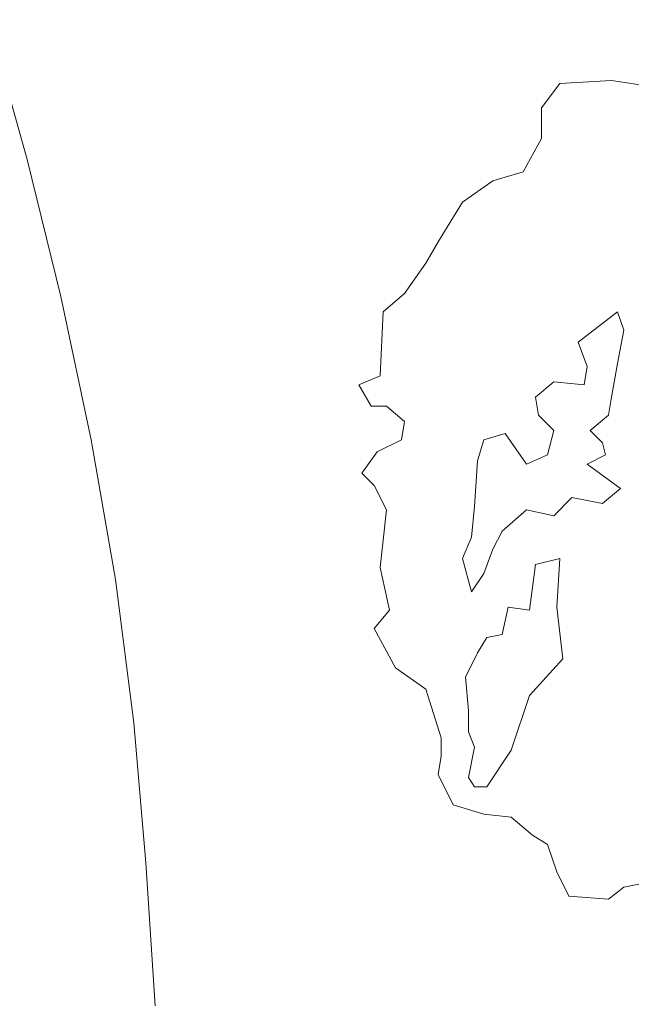
# Model space of a CAD drawing. Units: metres. Extents: x 0 to 122, y 19 to 97.
# Drawn here: x 39 to 39, y 50 to 51 of the extents above; entities that cross this region are included whole.
import ezdxf

# ---------------------------------------------------------------- set-up
doc = ezdxf.new("R2010")
doc.units = ezdxf.units.M
doc.linetypes.add('Durchgehend', pattern=[0])
doc.linetypes.add('tc_linetype_3', pattern=[0])
doc.layers.get('0').update_dxf_attribs({"lineweight": 0})
doc.layers.add('Grundriss 2 - Grafische Elemente', color=7, linetype='Continuous', lineweight=0)
doc.styles.add('tc_textstyle_default', font='EINT0001_2.DWG.ZEICHEN.SHX', dxfattribs={"height": 0.2})

# ---------------------------------------------------------------- blocks, each defined once
blk = doc.blocks.new('tc_block_364')
at = {"color": 255, "linetype": 'tc_linetype_3', "lineweight": 0}
for p, q in [((-10.41, 0.8443), (-10.4657, 1.0414)), ((-9.66, 0.9514), (-9.6857, 0.9171)), ((-9.5871, 0.9557), (-9.66, 0.9514)), ((-9.5314, 0.9471), (-9.5871, 0.9557)), ((-9.6857, 0.9171), (-9.6857, 0.8743)), ((-9.6857, 0.8743), (-9.7114, 0.8271)), ((-10.3629, 0.6514), (-10.41, 0.8443)), ((-9.7114, 0.8271), (-9.7543, 0.8143)), ((-9.7543, 0.8143), (-9.7971, 0.7843)), ((-9.7971, 0.7843), (-9.8314, 0.7286)), ((-9.8314, 0.7286), (-9.8486, 0.6986)), ((-9.8486, 0.6986), (-9.8786, 0.6557)), ((-9.8786, 0.6557), (-9.9086, 0.63)), ((-10.32, 0.45), (-10.3629, 0.6514)), ((-9.9086, 0.63), (-9.9129, 0.54)), ((-9.5786, 0.63), (-9.6343, 0.5871)), ((-9.57, 0.6043), (-9.5786, 0.63)), ((-9.5786, 0.5571), (-9.57, 0.6043)), ((-9.6343, 0.5871), (-9.6214, 0.5529)), ((-9.5871, 0.51), (-9.5786, 0.5571)), ((-9.6214, 0.5529), (-9.6257, 0.5271)), ((-9.9129, 0.54), (-9.9429, 0.5271)), ((-9.9429, 0.5271), (-9.9257, 0.4971)), ((-9.6686, 0.5314), (-9.6943, 0.51)), ((-9.6257, 0.5271), (-9.6686, 0.5314)), ((-9.6943, 0.51), (-9.69, 0.4843)), ((-9.5914, 0.4843), (-9.5871, 0.51)), ((-9.9257, 0.4971), (-9.9043, 0.4971)), ((-9.9043, 0.4971), (-9.8786, 0.4757)), ((-9.8786, 0.4757), (-9.8829, 0.45)), ((-9.69, 0.4843), (-9.6686, 0.4629)), ((-9.6171, 0.4629), (-9.5914, 0.4843)), ((-9.7371, 0.4586), (-9.7671, 0.45)), ((-9.7071, 0.4157), (-9.7371, 0.4586)), ((-9.6686, 0.4629), (-9.6771, 0.4286)), ((-9.6, 0.4457), (-9.6171, 0.4629)), ((-10.2857, 0.2529), (-10.32, 0.45)), ((-9.8829, 0.45), (-9.9171, 0.4329)), ((-9.7671, 0.45), (-9.7757, 0.42)), ((-9.5957, 0.4286), (-9.6, 0.4457)), ((-9.9171, 0.4329), (-9.9386, 0.4029)), ((-9.7757, 0.42), (-9.78, 0.3557)), ((-9.6771, 0.4286), (-9.7071, 0.4157)), ((-9.6214, 0.4157), (-9.5957, 0.4286)), ((-9.9386, 0.4029), (-9.9214, 0.3857)), ((-9.6043, 0.4029), (-9.6214, 0.4157)), ((-9.5743, 0.3814), (-9.6043, 0.4029)), ((-9.9214, 0.3857), (-9.9043, 0.3514)), ((-9.6, 0.36), (-9.5743, 0.3814)), ((-9.6686, 0.3429), (-9.6429, 0.3686)), ((-9.6429, 0.3686), (-9.6, 0.36)), ((-9.9043, 0.3514), (-9.9129, 0.27)), ((-9.78, 0.3557), (-9.7843, 0.3129)), ((-9.7414, 0.3214), (-9.7071, 0.3514)), ((-9.7071, 0.3514), (-9.6686, 0.3429)), ((-9.7543, 0.2957), (-9.7414, 0.3214)), ((-9.7843, 0.3129), (-9.7971, 0.2829)), ((-9.7671, 0.2614), (-9.7543, 0.2957)), ((-9.7971, 0.2829), (-9.7843, 0.2357)), ((-9.66, 0.2829), (-9.6943, 0.2743)), ((-9.6643, 0.2143), (-9.66, 0.2829)), ((-9.9129, 0.27), (-9.9, 0.21)), ((-9.6943, 0.2743), (-9.7029, 0.21)), ((-10.26, 0.0514), (-10.2857, 0.2529)), ((-9.7843, 0.2357), (-9.7671, 0.2614)), ((-9.9, 0.21), (-9.9214, 0.1843)), ((-9.7329, 0.2143), (-9.7414, 0.1757)), ((-9.7029, 0.21), (-9.7329, 0.2143)), ((-9.6557, 0.1414), (-9.6643, 0.2143)), ((-9.9214, 0.1843), (-9.8914, 0.1286)), ((-9.7629, 0.1714), (-9.7757, 0.15)), ((-9.7414, 0.1757), (-9.7629, 0.1714)), ((-9.7757, 0.15), (-9.7929, 0.1157)), ((-9.7029, 0.09), (-9.6557, 0.1414)), ((-9.8914, 0.1286), (-9.8486, 0.0986)), ((-9.7929, 0.1157), (-9.7886, 0.0686)), ((-9.8486, 0.0986), (-9.8271, 0.03)), ((-9.7286, 0.0129), (-9.7029, 0.09)), ((-9.7886, 0.0686), (-9.7886, 0.0386)), ((-10.2429, -0.1457), (-10.26, 0.0514)), ((-9.8271, 0.03), (-9.8271, 0.0043)), ((-9.7886, 0.0386), (-9.78, 0.0171)), ((-9.78, 0.0171), (-9.7886, -0.0257)), ((-9.8271, 0.0043), (-9.8314, -0.0214)), ((-9.7629, -0.0386), (-9.7286, 0.0129)), ((-9.8314, -0.0214), (-9.81, -0.0643)), ((-9.7886, -0.0257), (-9.78, -0.0386)), ((-9.78, -0.0386), (-9.7629, -0.0386)), ((-9.81, -0.0643), (-9.7671, -0.0771)), ((-9.7671, -0.0771), (-9.7286, -0.0814)), ((-9.7286, -0.0814), (-9.6986, -0.1071)), ((-9.6986, -0.1071), (-9.6771, -0.12)), ((-9.6771, -0.12), (-9.6643, -0.1586)), ((-10.23, -0.3471), (-10.2429, -0.1457)), ((-9.6643, -0.1586), (-9.6471, -0.1929)), ((-9.5914, -0.1971), (-9.57, -0.18)), ((-9.57, -0.18), (-9.5486, -0.1757)), ((-9.6471, -0.1929), (-9.5914, -0.1971))]:
    blk.add_line(p, q, dxfattribs=at)
at = {"color": 255, "linetype": 'Durchgehend', "style": 'tc_textstyle_default'}
for tag, p, height, rotation in [('tc_tag_580', (20.0957, 25.2429), 0.3471, -90), ('tc_tag_579', (-29.3871, 24.8614), 0.3471, -90), ('tc_tag_582', (-29.2329, 16.8643), 0.0986, 1), ('tc_tag_575', (21.27, 16.4314), 0.0986, 1), ('tc_tag_585', (-3.5357, 13.77), 0.0986, 1), ('tc_tag_591', (-2.4514, 13.74), 0.0986, 1), ('tc_tag_592', (7.11, 13.68), 0.0986, 1), ('tc_tag_587', (-13.1743, 13.6543), 0.0986, 1), ('tc_tag_581', (-14.19, 12.6986), 0.0986, 1), ('tc_tag_593', (17.6443, 12.6557), 0.0986, 1), ('tc_tag_583', (-14.1471, 11.9957), 0.0986, 1), ('tc_tag_578', (-29.3871, -0.7757), 0.3471, -90), ('tc_tag_576', (20.0957, -0.7757), 0.3471, -90)]:
    blk.add_attdef(tag, p, '', height=height, rotation=rotation, dxfattribs=at)
for tag, p, height in [('tc_tag_993', (-30.6643, 23.85), 0.09), ('tc_tag_1017', (22.71, 23.8243), 0.09), ('tc_tag_992', (-30.6643, 23.7771), 0.09), ('tc_tag_1016', (22.71, 23.7514), 0.09), ('tc_tag_994', (-30.6643, 23.5757), 0.09), ('tc_tag_1018', (22.71, 23.55), 0.09), ('tc_tag_995', (-30.6643, 23.4429), 0.09), ('tc_tag_1019', (22.71, 23.4171), 0.09), ('tc_tag_996', (-30.6643, 23.3229), 0.09), ('tc_tag_1020', (22.71, 23.2929), 0.09), ('tc_tag_997', (-30.6643, 23.1986), 0.09), ('tc_tag_1021', (22.71, 23.1686), 0.09), ('tc_tag_567', (31.2814, 22.4743), 0.2486), ('tc_tag_568', (31.4786, 22.4743), 0.2486), ('tc_tag_1023', (13.7871, 22.0929), 0.09), ('tc_tag_569', (31.2814, 21.8914), 0.2486), ('tc_tag_570', (31.4786, 21.8914), 0.2486), ('tc_tag_999', (-21.1071, 22.0414), 0.09), ('tc_tag_1011', (-7.1871, 22.0286), 0.09), ('tc_tag_1022', (13.7871, 22.02), 0.09), ('tc_tag_1005', (0.1029, 21.9857), 0.09), ('tc_tag_998', (-21.1071, 21.9686), 0.09), ('tc_tag_1010', (-7.1871, 21.9557), 0.09), ('tc_tag_1004', (0.1029, 21.9129), 0.09), ('tc_tag_1024', (13.7871, 21.8186), 0.09), ('tc_tag_1000', (-21.1071, 21.7671), 0.09), ('tc_tag_1012', (-7.1871, 21.7543), 0.09), ('tc_tag_1006', (0.1029, 21.7114), 0.09), ('tc_tag_1025', (13.7871, 21.6857), 0.09), ('tc_tag_1001', (-21.1071, 21.6343), 0.09), ('tc_tag_1013', (-7.1871, 21.6214), 0.09), ('tc_tag_571', (-23.6743, 21.63), 0.0643), ('tc_tag_1007', (0.1029, 21.5786), 0.09), ('tc_tag_1026', (13.7871, 21.5614), 0.09), ('tc_tag_1002', (-21.1071, 21.51), 0.09), ('tc_tag_572', (-23.6786, 21.5271), 0.0643), ('tc_tag_1014', (-7.1871, 21.4971), 0.09), ('tc_tag_1008', (0.1029, 21.4586), 0.09), ('tc_tag_1027', (13.7871, 21.4414), 0.09), ('tc_tag_1003', (-21.1071, 21.3857), 0.09), ('tc_tag_1015', (-7.1871, 21.3771), 0.09), ('tc_tag_1009', (0.1029, 21.3343), 0.09), ('tc_tag_562', (31.3543, 20.7343), 0.2486), ('tc_tag_629', (-24.87, 20.64), 0.0729), ('tc_tag_628', (-24.3086, 20.6271), 0.0729), ('tc_tag_975', (24.4029, 20.4343), 0.09), ('tc_tag_974', (24.4029, 20.3014), 0.09), ('tc_tag_976', (24.4029, 20.16), 0.09), ('tc_tag_977', (24.4029, 20.0271), 0.09), ('tc_tag_1035', (-16.5514, 19.9286), 0.09), ('tc_tag_978', (24.4029, 19.9071), 0.09), ('tc_tag_1083', (-31.6329, 19.8429), 0.09), ('tc_tag_1034', (-16.5514, 19.7957), 0.09), ('tc_tag_979', (24.4029, 19.7829), 0.09), ('tc_tag_1082', (-31.6329, 19.71), 0.09), ('tc_tag_1036', (-16.5514, 19.6543), 0.09), ('tc_tag_1084', (-31.6329, 19.5686), 0.09), ('tc_tag_1037', (-16.5514, 19.5214), 0.09), ('tc_tag_1085', (-31.6329, 19.4357), 0.09), ('tc_tag_1038', (-16.5514, 19.3971), 0.09), ('tc_tag_1086', (-31.6329, 19.3114), 0.09), ('tc_tag_1039', (-16.5514, 19.2729), 0.09), ('tc_tag_1087', (-31.6329, 19.1871), 0.09), ('tc_tag_1029', (29.6614, 19.1057), 0.09), ('tc_tag_1028', (29.6614, 18.9729), 0.09), ('tc_tag_1030', (29.6614, 18.8314), 0.09), ('tc_tag_1031', (29.6614, 18.6986), 0.09), ('tc_tag_1089', (-26.0571, 18.63), 0.09), ('tc_tag_1032', (29.6614, 18.5743), 0.09), ('tc_tag_1088', (-26.0571, 18.5571), 0.09), ('tc_tag_627', (-32.5243, 18.4971), 0.0729), ('tc_tag_1033', (29.6614, 18.45), 0.09), ('tc_tag_626', (-32.5286, 18.3943), 0.0729), ('tc_tag_1090', (-26.0571, 18.3557), 0.09), ('tc_tag_625', (26.1943, 18.3386), 0.0729), ('tc_tag_969', (20.9486, 18.2314), 0.09), ('tc_tag_1091', (-26.0571, 18.2229), 0.09), ('tc_tag_624', (26.19, 18.24), 0.0729), ('tc_tag_1092', (-26.0571, 18.0986), 0.09), ('tc_tag_968', (20.9486, 18.0986), 0.09), ('tc_tag_1093', (-26.0571, 17.9743), 0.09), ('tc_tag_970', (20.9486, 17.9571), 0.09), ('tc_tag_623', (18.8829, 17.9229), 0.0729), ('tc_tag_971', (20.9486, 17.8243), 0.09), ('tc_tag_622', (18.3986, 17.82), 0.0729), ('tc_tag_972', (20.9486, 17.7), 0.09), ('tc_tag_973', (20.9486, 17.5757), 0.09), ('tc_tag_1095', (-31.7614, 17.5243), 0.09), ('tc_tag_1094', (-31.7614, 17.3914), 0.09), ('tc_tag_909', (14.4986, 17.3786), 0.09), ('tc_tag_1065', (24.2229, 17.3314), 0.09), ('tc_tag_669', (-6.33, 17.2843), 0.09), ('tc_tag_1096', (-31.7614, 17.25), 0.09), ('tc_tag_908', (14.4986, 17.2457), 0.09), ('tc_tag_1064', (24.2229, 17.2029), 0.09), ('tc_tag_668', (-6.33, 17.1514), 0.09), ('tc_tag_1097', (-31.7614, 17.1171), 0.09), ('tc_tag_910', (14.4986, 17.1043), 0.09), ('tc_tag_1066', (24.2229, 17.0614), 0.09), ('tc_tag_670', (-6.33, 17.01), 0.09), ('tc_tag_1098', (-31.7614, 16.9929), 0.09), ('tc_tag_911', (14.4986, 16.9714), 0.09), ('tc_tag_1067', (24.2229, 16.9286), 0.09), ('tc_tag_1099', (-31.7614, 16.8729), 0.09), ('tc_tag_671', (-6.33, 16.8771), 0.09), ('tc_tag_912', (14.4986, 16.8471), 0.09), ('tc_tag_1068', (24.2229, 16.8043), 0.09), ('tc_tag_672', (-6.33, 16.7529), 0.09), ('tc_tag_913', (14.4986, 16.7229), 0.09), ('tc_tag_1069', (24.2229, 16.68), 0.09), ('tc_tag_673', (-6.33, 16.6286), 0.09), ('tc_tag_843', (0.45, 16.2771), 0.09), ('tc_tag_1101', (-28.3029, 16.2429), 0.09), ('tc_tag_747', (-11.79, 16.1871), 0.09), ('tc_tag_842', (0.45, 16.1486), 0.09), ('tc_tag_1113', (-26.01, 16.14), 0.09), ('tc_tag_1100', (-28.3029, 16.11), 0.09), ('tc_tag_783', (-23.0486, 16.0629), 0.09), ('tc_tag_746', (-11.79, 16.0586), 0.09), ('tc_tag_1112', (-26.01, 16.0071), 0.09), ('tc_tag_844', (0.45, 16.0029), 0.09), ('tc_tag_1102', (-28.3029, 15.9686), 0.09), ('tc_tag_782', (-23.0486, 15.9343), 0.09), ('tc_tag_748', (-11.79, 15.9129), 0.09), ('tc_tag_845', (0.45, 15.87), 0.09), ('tc_tag_1114', (-26.01, 15.8657), 0.09), ('tc_tag_1041', (-17.5157, 15.8486), 0.09), ('tc_tag_1103', (-28.3029, 15.8357), 0.09), ('tc_tag_784', (-23.0486, 15.7929), 0.09), ('tc_tag_1071', (22.4829, 15.7886), 0.09), ('tc_tag_749', (-11.79, 15.78), 0.09), ('tc_tag_846', (0.45, 15.75), 0.09), ('tc_tag_1115', (-26.01, 15.7329), 0.09), ('tc_tag_1040', (-17.5157, 15.7157), 0.09), ('tc_tag_1104', (-28.3029, 15.7114), 0.09), ('tc_tag_885', (3.7286, 15.6986), 0.09), ('tc_tag_981', (10.02, 15.69), 0.09), ('tc_tag_785', (-23.0486, 15.66), 0.09), ('tc_tag_750', (-11.79, 15.66), 0.09), ('tc_tag_1070', (22.4829, 15.6557), 0.09), ('tc_tag_847', (0.45, 15.6257), 0.09), ('tc_tag_1116', (-26.01, 15.6086), 0.09), ('tc_tag_1105', (-28.3029, 15.5871), 0.09), ('tc_tag_1047', (-14.8414, 15.5786), 0.09), ('tc_tag_1042', (-17.5157, 15.5743), 0.09), ('tc_tag_884', (3.7286, 15.5657), 0.09), ('tc_tag_980', (10.02, 15.5571), 0.09), ('tc_tag_786', (-23.0486, 15.5357), 0.09), ('tc_tag_751', (-11.79, 15.5357), 0.09), ('tc_tag_1072', (22.4829, 15.5143), 0.09), ('tc_tag_1117', (-26.01, 15.4843), 0.09), ('tc_tag_1043', (-17.5157, 15.4414), 0.09), ('tc_tag_1046', (-14.8414, 15.4457), 0.09), ('tc_tag_886', (3.7286, 15.4243), 0.09), ('tc_tag_787', (-23.0486, 15.4114), 0.09), ('tc_tag_982', (10.02, 15.4157), 0.09), ('tc_tag_1073', (22.4829, 15.3814), 0.09), ('tc_tag_1044', (-17.5157, 15.3171), 0.09), ('tc_tag_1048', (-14.8414, 15.3043), 0.09), ('tc_tag_887', (3.7286, 15.2914), 0.09), ('tc_tag_983', (10.02, 15.2829), 0.09), ('tc_tag_1074', (22.4829, 15.2571), 0.09), ('tc_tag_1107', (-28.1914, 15.24), 0.09), ('tc_tag_1045', (-17.5157, 15.1971), 0.09), ('tc_tag_1049', (-14.8414, 15.1714), 0.09), ('tc_tag_888', (3.7286, 15.1671), 0.09), ('tc_tag_984', (10.02, 15.1629), 0.09), ('tc_tag_1075', (22.4829, 15.1371), 0.09), ('tc_tag_1106', (-28.1914, 15.1114), 0.09), ('tc_tag_1050', (-14.8414, 15.0471), 0.09), ('tc_tag_889', (3.7286, 15.0471), 0.09), ('tc_tag_985', (10.02, 15.0386), 0.09), ('tc_tag_1108', (-28.1914, 14.97), 0.09), ('tc_tag_1051', (-14.8414, 14.9229), 0.09), ('tc_tag_1109', (-28.1914, 14.8371), 0.09), ('tc_tag_1110', (-28.1914, 14.7129), 0.09), ('tc_tag_1111', (-28.1914, 14.5886), 0.09), ('tc_tag_599', (-28.0971, 14.3443), 0.0729), ('tc_tag_621', (24.0943, 14.3443), 0.0729), ('tc_tag_598', (-28.0971, 14.2414), 0.0729), ('tc_tag_620', (24.0943, 14.2414), 0.0729), ('tc_tag_561', (31.35, 13.8729), 0.2486), ('tc_tag_927', (17.3657, 14.0057), 0.09), ('tc_tag_926', (17.3657, 13.8729), 0.09), ('tc_tag_928', (17.3657, 13.7314), 0.09), ('tc_tag_612', (2.0229, 13.6371), 0.0729), ('tc_tag_615', (13.1614, 13.6243), 0.0729), ('tc_tag_929', (17.3657, 13.5986), 0.09), ('tc_tag_605', (-19.1914, 13.6029), 0.0729), ('tc_tag_614', (13.1614, 13.5257), 0.0729), ('tc_tag_604', (-19.1914, 13.5), 0.0729), ('tc_tag_606', (-8.5029, 13.5), 0.0729), ('tc_tag_930', (17.3657, 13.4743), 0.09), ('tc_tag_753', (-13.3543, 13.4571), 0.09), ('tc_tag_675', (-3.7929, 13.4229), 0.09), ('tc_tag_879', (6.8743, 13.3929), 0.09), ('tc_tag_931', (17.3657, 13.3543), 0.09), ('tc_tag_752', (-13.3543, 13.3243), 0.09), ('tc_tag_674', (-3.7929, 13.29), 0.09), ('tc_tag_872', (-2.55, 13.2986), 0.09), ('tc_tag_878', (6.8743, 13.26), 0.09), ('tc_tag_754', (-13.3543, 13.1829), 0.09), ('tc_tag_874', (-2.55, 13.1571), 0.09), ('tc_tag_676', (-3.7929, 13.1486), 0.09), ('tc_tag_880', (6.8743, 13.1186), 0.09), ('tc_tag_755', (-13.3543, 13.05), 0.09), ('tc_tag_875', (-2.55, 13.0243), 0.09), ('tc_tag_677', (-3.7929, 13.0157), 0.09), ('tc_tag_735', (-31.0114, 12.9986), 0.09), ('tc_tag_881', (6.8743, 12.9857), 0.09), ('tc_tag_1077', (20.3143, 12.9514), 0.09), ('tc_tag_756', (-13.3543, 12.93), 0.09), ('tc_tag_876', (-2.55, 12.9043), 0.09), ('tc_tag_678', (-3.7929, 12.8914), 0.09), ('tc_tag_734', (-31.0114, 12.8657), 0.09), ('tc_tag_882', (6.8743, 12.8657), 0.09), ('tc_tag_729', (-26.6143, 12.8486), 0.09), ('tc_tag_1076', (20.3143, 12.8186), 0.09), ('tc_tag_963', (23.4043, 12.8229), 0.09), ('tc_tag_757', (-13.3543, 12.8057), 0.09), ('tc_tag_877', (-2.55, 12.78), 0.09), ('tc_tag_987', (18.7371, 12.7757), 0.09), ('tc_tag_679', (-3.7929, 12.7714), 0.09), ('tc_tag_1053', (-15.9557, 12.7543), 0.09), ('tc_tag_883', (6.8743, 12.7414), 0.09), ('tc_tag_736', (-31.0114, 12.7243), 0.09), ('tc_tag_728', (-26.6143, 12.7157), 0.09), ('tc_tag_962', (23.4043, 12.6943), 0.09), ('tc_tag_1078', (20.3143, 12.6771), 0.09), ('tc_tag_577', (31.83, 12.3943), 0.3471), ('tc_tag_1052', (-15.9557, 12.6214), 0.09), ('tc_tag_737', (-31.0114, 12.5914), 0.09), ('tc_tag_730', (-26.6143, 12.5743), 0.09), ('tc_tag_964', (23.4043, 12.5529), 0.09), ('tc_tag_1079', (20.3143, 12.5443), 0.09), ('tc_tag_988', (18.7371, 12.5014), 0.09), ('tc_tag_1054', (-15.9557, 12.48), 0.09), ('tc_tag_738', (-31.0114, 12.4671), 0.09), ('tc_tag_731', (-26.6143, 12.4414), 0.09), ('tc_tag_1080', (20.3143, 12.42), 0.09), ('tc_tag_965', (23.4043, 12.42), 0.09), ('tc_tag_989', (18.7371, 12.3686), 0.09), ('tc_tag_739', (-31.0114, 12.3471), 0.09), ('tc_tag_1055', (-15.9557, 12.3471), 0.09), ('tc_tag_732', (-26.6143, 12.3171), 0.09), ('tc_tag_1081', (20.3143, 12.3), 0.09), ('tc_tag_966', (23.4043, 12.2957), 0.09), ('tc_tag_990', (18.7371, 12.2443), 0.09), ('tc_tag_1056', (-15.9557, 12.2229), 0.09), ('tc_tag_733', (-26.6143, 12.1971), 0.09), ('tc_tag_967', (23.4043, 12.1714), 0.09), ('tc_tag_991', (18.7371, 12.1243), 0.09), ('tc_tag_1057', (-15.9557, 12.0986), 0.09), ('tc_tag_601', (-27.4543, 11.4729), 0.0729), ('tc_tag_565', (31.3543, 11.22), 0.2486), ('tc_tag_600', (-27.4543, 11.3743), 0.0729), ('tc_tag_618', (21.4414, 11.3143), 0.0729), ('tc_tag_619', (21.8014, 11.28), 0.0729), ('tc_tag_837', (0.8271, 10.9543), 0.09), ('tc_tag_836', (0.8271, 10.8214), 0.09), ('tc_tag_838', (0.8271, 10.68), 0.09), ('tc_tag_839', (0.8271, 10.5471), 0.09), ('tc_tag_825', (-0.9771, 10.4914), 0.09), ('tc_tag_903', (14.0614, 10.4957), 0.09), ('tc_tag_897', (10.0929, 10.4529), 0.09), ('tc_tag_855', (4.02, 10.44), 0.09), ('tc_tag_840', (0.8271, 10.4229), 0.09), ('tc_tag_765', (-13.3671, 10.3757), 0.09), ('tc_tag_711', (-3.99, 10.3714), 0.09), ('tc_tag_831', (-2.4214, 10.3671), 0.09), ('tc_tag_902', (14.0614, 10.3671), 0.09), ('tc_tag_824', (-0.9771, 10.3586), 0.09), ('tc_tag_921', (16.4186, 10.3543), 0.09), ('tc_tag_795', (-21.2571, 10.3414), 0.09), ('tc_tag_789', (-16.9243, 10.3414), 0.09), ('tc_tag_867', (6.8571, 10.3329), 0.09), ('tc_tag_854', (4.02, 10.3071), 0.09), ('tc_tag_896', (10.0929, 10.32), 0.09), ('tc_tag_764', (-13.3671, 10.3029), 0.09), ('tc_tag_687', (-8.5243, 10.2986), 0.09), ('tc_tag_710', (-3.99, 10.2986), 0.09), ('tc_tag_830', (-2.4214, 10.2943), 0.09), ('tc_tag_841', (0.8271, 10.3029), 0.09), ('tc_tag_933', (19.32, 10.3029), 0.09), ('tc_tag_920', (16.4186, 10.2814), 0.09), ('tc_tag_759', (-11.0571, 10.2643), 0.09), ('tc_tag_866', (6.8571, 10.2643), 0.09), ('tc_tag_681', (-6.3857, 10.2429), 0.09), ('tc_tag_904', (14.0614, 10.2257), 0.09), ('tc_tag_826', (-0.9771, 10.2171), 0.09), ('tc_tag_794', (-21.2571, 10.2086), 0.09), ('tc_tag_788', (-16.9243, 10.2086), 0.09), ('tc_tag_945', (26.1257, 10.1871), 0.09), ('tc_tag_898', (10.0929, 10.1786), 0.09), ('tc_tag_932', (19.32, 10.17), 0.09), ('tc_tag_686', (-8.5243, 10.1657), 0.09), ('tc_tag_856', (4.02, 10.1657), 0.09), ('tc_tag_758', (-11.0571, 10.1357), 0.09), ('tc_tag_766', (-13.3671, 10.1014), 0.09), ('tc_tag_680', (-6.3857, 10.11), 0.09), ('tc_tag_712', (-3.99, 10.0971), 0.09), ('tc_tag_832', (-2.4214, 10.0929), 0.09), ('tc_tag_905', (14.0614, 10.0929), 0.09), ('tc_tag_827', (-0.9771, 10.0843), 0.09), ('tc_tag_922', (16.4186, 10.08), 0.09), ('tc_tag_796', (-21.2571, 10.0671), 0.09), ('tc_tag_790', (-16.9243, 10.0671), 0.09), ('tc_tag_868', (6.8571, 10.0586), 0.09), ('tc_tag_899', (10.0929, 10.0457), 0.09), ('tc_tag_944', (26.1257, 10.0543), 0.09), ('tc_tag_857', (4.02, 10.0329), 0.09), ('tc_tag_688', (-8.5243, 10.0243), 0.09), ('tc_tag_934', (19.32, 10.0286), 0.09), ('tc_tag_760', (-11.0571, 9.9943), 0.09), ('tc_tag_767', (-13.3671, 9.9686), 0.09), ('tc_tag_682', (-6.3857, 9.9686), 0.09), ('tc_tag_713', (-3.99, 9.9643), 0.09), ('tc_tag_828', (-0.9771, 9.9643), 0.09), ('tc_tag_906', (14.0614, 9.9686), 0.09), ('tc_tag_833', (-2.4214, 9.96), 0.09), ('tc_tag_923', (16.4186, 9.9471), 0.09), ('tc_tag_797', (-21.2571, 9.9343), 0.09), ('tc_tag_791', (-16.9243, 9.9343), 0.09), ('tc_tag_869', (6.8571, 9.9257), 0.09), ('tc_tag_900', (10.0929, 9.9214), 0.09), ('tc_tag_858', (4.02, 9.9086), 0.09), ('tc_tag_946', (26.1257, 9.9129), 0.09), ('tc_tag_689', (-8.5243, 9.8914), 0.09), ('tc_tag_935', (19.32, 9.8957), 0.09), ('tc_tag_761', (-11.0571, 9.8614), 0.09), ('tc_tag_768', (-13.3671, 9.8443), 0.09), ('tc_tag_683', (-6.3857, 9.8357), 0.09), ('tc_tag_714', (-3.99, 9.84), 0.09), ('tc_tag_834', (-2.4214, 9.84), 0.09), ('tc_tag_829', (-0.9771, 9.84), 0.09), ('tc_tag_907', (14.0614, 9.8443), 0.09), ('tc_tag_924', (16.4186, 9.8229), 0.09), ('tc_tag_798', (-21.2571, 9.81), 0.09), ('tc_tag_792', (-16.9243, 9.81), 0.09), ('tc_tag_870', (6.8571, 9.8057), 0.09), ('tc_tag_901', (10.0929, 9.7971), 0.09), ('tc_tag_859', (4.02, 9.7843), 0.09), ('tc_tag_947', (26.1257, 9.78), 0.09), ('tc_tag_801', (-24.06, 9.7757), 0.09), ('tc_tag_690', (-8.5243, 9.7671), 0.09), ('tc_tag_936', (19.32, 9.7714), 0.09), ('tc_tag_762', (-11.0571, 9.7371), 0.09), ('tc_tag_769', (-13.3671, 9.72), 0.09), ('tc_tag_684', (-6.3857, 9.7114), 0.09), ('tc_tag_715', (-3.99, 9.72), 0.09), ('tc_tag_835', (-2.4214, 9.7157), 0.09), ('tc_tag_925', (16.4186, 9.7029), 0.09), ('tc_tag_799', (-21.2571, 9.6857), 0.09), ('tc_tag_793', (-16.9243, 9.6857), 0.09), ('tc_tag_871', (6.8571, 9.6814), 0.09), ('tc_tag_948', (26.1257, 9.6557), 0.09), ('tc_tag_741', (-32.5157, 9.6471), 0.09), ('tc_tag_800', (-24.06, 9.6471), 0.09), ('tc_tag_691', (-8.5243, 9.6471), 0.09), ('tc_tag_937', (19.32, 9.6514), 0.09), ('tc_tag_763', (-11.0571, 9.6129), 0.09), ('tc_tag_685', (-6.3857, 9.5914), 0.09), ('tc_tag_949', (26.1257, 9.5357), 0.09), ('tc_tag_740', (-32.5157, 9.5143), 0.09), ('tc_tag_802', (-24.06, 9.5014), 0.09), ('tc_tag_742', (-32.5157, 9.3729), 0.09), ('tc_tag_803', (-24.06, 9.3686), 0.09), ('tc_tag_743', (-32.5157, 9.24), 0.09), ('tc_tag_804', (-24.06, 9.2486), 0.09), ('tc_tag_594', (-3.5229, 9.18), 0.0729), ('tc_tag_805', (-24.06, 9.1243), 0.09), ('tc_tag_744', (-32.5157, 9.1157), 0.09), ('tc_tag_596', (-2.4643, 9.1286), 0.0729), ('tc_tag_595', (-2.4643, 9.03), 0.0729), ('tc_tag_745', (-32.5157, 8.9914), 0.09), ('tc_tag_597', (-3.1886, 8.8071), 0.0729), ('tc_tag_564', (31.3457, 8.4643), 0.2486), ('tc_tag_723', (-29.4129, 8.3529), 0.09), ('tc_tag_722', (-29.4129, 8.22), 0.09), ('tc_tag_724', (-29.4129, 8.0786), 0.09), ('tc_tag_645', (18.78, 8.01), 0.09), ('tc_tag_725', (-29.4129, 7.9457), 0.09), ('tc_tag_573', (-23.5971, 7.9157), 0.0643), ('tc_tag_644', (18.78, 7.8771), 0.09), ('tc_tag_726', (-29.4129, 7.8214), 0.09), ('tc_tag_574', (-23.6014, 7.8086), 0.0643), ('tc_tag_646', (18.78, 7.7357), 0.09), ('tc_tag_727', (-29.4129, 7.6971), 0.09), ('tc_tag_861', (3.81, 7.6286), 0.09), ('tc_tag_647', (18.78, 7.6029), 0.09), ('tc_tag_699', (-7.6757, 7.5129), 0.09), ('tc_tag_860', (3.81, 7.4957), 0.09), ('tc_tag_648', (18.78, 7.4829), 0.09), ('tc_tag_717', (-30.93, 7.4314), 0.09), ('tc_tag_698', (-7.6757, 7.3843), 0.09), ('tc_tag_862', (3.81, 7.3543), 0.09), ('tc_tag_649', (18.78, 7.3586), 0.09), ('tc_tag_716', (-30.93, 7.2986), 0.09), ('tc_tag_700', (-7.6757, 7.2429), 0.09), ('tc_tag_863', (3.81, 7.2214), 0.09), ('tc_tag_718', (-30.93, 7.1571), 0.09), ('tc_tag_701', (-7.6757, 7.11), 0.09), ('tc_tag_864', (3.81, 7.0971), 0.09), ('tc_tag_719', (-30.93, 7.0243), 0.09), ('tc_tag_702', (-7.6757, 6.9857), 0.09), ('tc_tag_865', (3.81, 6.9729), 0.09), ('tc_tag_720', (-30.93, 6.9), 0.09), ('tc_tag_703', (-7.6757, 6.8614), 0.09), ('tc_tag_721', (-30.93, 6.7757), 0.09), ('tc_tag_651', (-27.2786, 6.7543), 0.09), ('tc_tag_639', (20.2629, 6.75), 0.09), ('tc_tag_638', (20.2629, 6.6771), 0.09), ('tc_tag_771', (-10.0157, 6.6514), 0.09), ('tc_tag_650', (-27.2786, 6.6214), 0.09), ('tc_tag_770', (-10.0157, 6.5186), 0.09), ('tc_tag_652', (-27.2786, 6.48), 0.09), ('tc_tag_640', (20.2629, 6.4757), 0.09), ('tc_tag_951', (22.1014, 6.4757), 0.09), ('tc_tag_939', (24.12, 6.4243), 0.09), ('tc_tag_772', (-10.0157, 6.3771), 0.09), ('tc_tag_653', (-27.2786, 6.3471), 0.09), ('tc_tag_641', (20.2629, 6.3429), 0.09), ('tc_tag_950', (22.1014, 6.3429), 0.09), ('tc_tag_938', (24.12, 6.2914), 0.09), ('tc_tag_563', (31.35, 6.0943), 0.2486), ('tc_tag_773', (-10.0157, 6.2443), 0.09), ('tc_tag_654', (-27.2786, 6.2229), 0.09), ('tc_tag_642', (20.2629, 6.2229), 0.09), ('tc_tag_952', (22.1014, 6.2014), 0.09), ('tc_tag_940', (24.12, 6.15), 0.09), ('tc_tag_774', (-10.0157, 6.12), 0.09), ('tc_tag_655', (-27.2786, 6.1029), 0.09), ('tc_tag_643', (20.2629, 6.0986), 0.09), ('tc_tag_953', (22.1014, 6.0686), 0.09), ('tc_tag_941', (24.12, 6.0171), 0.09), ('tc_tag_775', (-10.0157, 6), 0.09), ('tc_tag_954', (22.1014, 5.9443), 0.09), ('tc_tag_942', (24.12, 5.8929), 0.09), ('tc_tag_955', (22.1014, 5.82), 0.09), ('tc_tag_943', (24.12, 5.7686), 0.09), ('tc_tag_693', (-4.3457, 5.7043), 0.09), ('tc_tag_819', (1.1529, 5.6786), 0.09), ('tc_tag_657', (-27.4886, 5.6357), 0.09), ('tc_tag_813', (-2.0314, 5.6143), 0.09), ('tc_tag_692', (-4.3457, 5.5757), 0.09), ('tc_tag_656', (-27.4886, 5.5629), 0.09), ('tc_tag_818', (1.1529, 5.5457), 0.09), ('tc_tag_610', (3.3043, 5.5329), 0.0729), ('tc_tag_609', (-9.4629, 5.4986), 0.0729), ('tc_tag_812', (-2.0314, 5.4814), 0.09), ('tc_tag_694', (-4.3457, 5.4343), 0.09), ('tc_tag_820', (1.1529, 5.4043), 0.09), ('tc_tag_658', (-27.4886, 5.3614), 0.09), ('tc_tag_814', (-2.0314, 5.34), 0.09), ('tc_tag_695', (-4.3457, 5.3014), 0.09), ('tc_tag_821', (1.1529, 5.2714), 0.09), ('tc_tag_659', (-27.4886, 5.2286), 0.09), ('tc_tag_815', (-2.0314, 5.2071), 0.09), ('tc_tag_696', (-4.3457, 5.1771), 0.09), ('tc_tag_822', (1.1529, 5.1471), 0.09), ('tc_tag_660', (-27.4886, 5.1043), 0.09), ('tc_tag_816', (-2.0314, 5.0829), 0.09), ('tc_tag_697', (-4.3457, 5.0529), 0.09), ('tc_tag_611', (3.3986, 5.0614), 0.0729), ('tc_tag_608', (-9.4757, 5.0443), 0.0729), ('tc_tag_823', (1.1529, 5.0229), 0.09), ('tc_tag_661', (-27.4886, 4.9843), 0.09), ('tc_tag_817', (-2.0314, 4.9629), 0.09), ('tc_tag_617', (22.9543, 4.6414), 0.0729), ('tc_tag_602', (-29.4686, 4.62), 0.0729), ('tc_tag_603', (-28.9286, 4.5857), 0.0729), ('tc_tag_616', (22.9543, 4.5429), 0.0729), ('tc_tag_566', (31.3629, 3.8657), 0.2486), ('tc_tag_633', (19.56, 3.4114), 0.09), ('tc_tag_807', (-18.7414, 3.3643), 0.09), ('tc_tag_632', (19.56, 3.3386), 0.09), ('tc_tag_663', (-26.0229, 3.3171), 0.09), ('tc_tag_662', (-26.0229, 3.2443), 0.09), ('tc_tag_806', (-18.7414, 3.2314), 0.09), ('tc_tag_634', (19.56, 3.1371), 0.09), ('tc_tag_808', (-18.7414, 3.09), 0.09), ('tc_tag_664', (-26.0229, 3.0429), 0.09), ('tc_tag_635', (19.56, 3.0043), 0.09), ('tc_tag_809', (-18.7414, 2.9571), 0.09), ('tc_tag_665', (-26.0229, 2.91), 0.09), ('tc_tag_636', (19.56, 2.8843), 0.09), ('tc_tag_810', (-18.7414, 2.8329), 0.09), ('tc_tag_666', (-26.0229, 2.7857), 0.09), ('tc_tag_637', (19.56, 2.76), 0.09), ('tc_tag_811', (-18.7414, 2.7086), 0.09), ('tc_tag_667', (-26.0229, 2.6657), 0.09), ('tc_tag_891', (4.8643, 2.3914), 0.09), ('tc_tag_777', (-11.9871, 2.3871), 0.09), ('tc_tag_915', (12.0771, 2.3786), 0.09), ('tc_tag_776', (-11.9871, 2.2543), 0.09), ('tc_tag_890', (4.8643, 2.2586), 0.09), ('tc_tag_914', (12.0771, 2.2457), 0.09), ('tc_tag_892', (4.8643, 2.1171), 0.09), ('tc_tag_778', (-11.9871, 2.1129), 0.09), ('tc_tag_916', (12.0771, 2.1043), 0.09), ('tc_tag_779', (-11.9871, 1.98), 0.09), ('tc_tag_893', (4.8643, 1.9843), 0.09), ('tc_tag_917', (12.0771, 1.9714), 0.09), ('tc_tag_780', (-11.9871, 1.8557), 0.09), ('tc_tag_894', (4.8643, 1.86), 0.09), ('tc_tag_918', (12.0771, 1.8471), 0.09), ('tc_tag_781', (-11.9871, 1.7314), 0.09), ('tc_tag_895', (4.8643, 1.7357), 0.09), ('tc_tag_919', (12.0771, 1.7271), 0.09), ('tc_tag_1059', (-30.6043, 1.6629), 0.09), ('tc_tag_957', (24.3, 1.6414), 0.09), ('tc_tag_1058', (-30.6043, 1.53), 0.09), ('tc_tag_956', (24.3, 1.5086), 0.09), ('tc_tag_1060', (-30.6043, 1.3886), 0.09), ('tc_tag_958', (24.3, 1.3671), 0.09), ('tc_tag_1061', (-30.6043, 1.2557), 0.09), ('tc_tag_959', (24.3, 1.2343), 0.09), ('tc_tag_1062', (-30.6043, 1.1314), 0.09), ('tc_tag_960', (24.3, 1.11), 0.09), ('tc_tag_1063', (-30.6043, 1.0114), 0.09), ('tc_tag_961', (24.3, 0.9857), 0.09), ('tc_tag_705', (-6.6129, 0.84), 0.09), ('tc_tag_849', (-0.5357, 0.84), 0.09), ('tc_tag_704', (-6.6129, 0.7071), 0.09), ('tc_tag_848', (-0.5357, 0.7071), 0.09), ('tc_tag_706', (-6.6129, 0.5657), 0.09), ('tc_tag_850', (-0.5357, 0.5657), 0.09), ('tc_tag_707', (-6.6129, 0.4329), 0.09), ('tc_tag_851', (-0.5357, 0.4329), 0.09), ('tc_tag_708', (-6.6129, 0.3086), 0.09), ('tc_tag_852', (-0.5357, 0.3086), 0.09), ('tc_tag_709', (-6.6129, 0.1843), 0.09), ('tc_tag_853', (-0.5357, 0.1843), 0.09)]:
    blk.add_attdef(tag, p, '', height=height, dxfattribs=at)

msp = doc.modelspace()

# ---------------------------------------------------------------- block references
at = {"layer": 'Grundriss 2 - Grafische Elemente'}
msp.add_blockref('tc_block_364', (49.05, 49.9029), dxfattribs=at)

doc.saveas('drawing.dxf')
